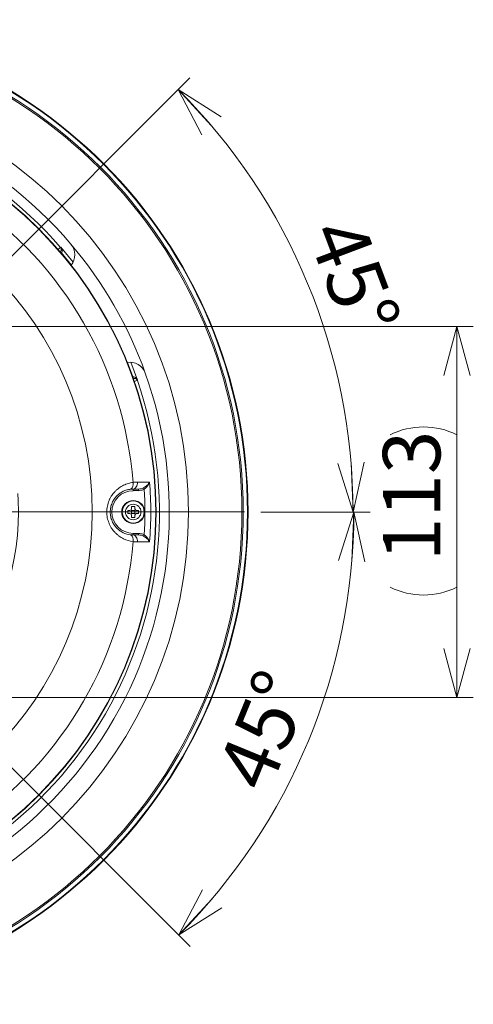
# Model space of a CAD drawing. Units: millimetres. Extents: x 62 to 322, y 61 to 271.
# Drawn here: x 146 to 173, y 211 to 271 of the extents above; entities that cross this region are included whole.
import ezdxf

# ---------------------------------------------------------------- set-up
doc = ezdxf.new("R2010")
doc.units = ezdxf.units.MM
doc.linetypes.add('CENTERX2', pattern=[20.32, 12.7, -2.54, 2.54, -2.54])
doc.styles.add('SLDTEXTSTYLE0', font='TXT', dxfattribs={"width": 0.7, "bigfont": 'bigfont'})
doc.dimstyles.new('SLDDIMSTYLE3', dxfattribs={"dimtxt": 3.5, "dimasz": 3, "dimexe": 0, "dimexo": 0.0625, "dimgap": 0.875, "dimtad": 1, "dimdec": 0, "dimlfac": 5, "dimrnd": 1e-09, "dimzin": 12, "dimdsep": 46, "dimtxsty": 'SLDTEXTSTYLE0', "dimblk1": 'OPEN30', "dimblk2": 'OPEN30', "dimsah": 1, "dimcen": 0.09, "dimadec": 0, "dimazin": 3, "dimtfac": 1, "dimtdec": 0, "dimtofl": 0, "dimtmove": 0, "dimatfit": 3, "dimldrblk": 'OPEN30', "dimfxl": 1, "dimfrac": 2, "dimtolj": 1, "dimtzin": 12, "dimarcsym": 0})
doc.dimstyles.new('SLDDIMSTYLE6', dxfattribs={"dimtxt": 3.5, "dimasz": 3, "dimexe": 0, "dimexo": 0.0625, "dimgap": 0.875, "dimtad": 1, "dimdec": 4, "dimlfac": 5, "dimzin": 12, "dimdsep": 46, "dimtxsty": 'SLDTEXTSTYLE0', "dimblk1": 'OPEN30', "dimblk2": 'OPEN30', "dimsah": 1, "dimcen": 0.09, "dimazin": 3, "dimtfac": 1, "dimtofl": 0, "dimtmove": 0, "dimatfit": 3, "dimldrblk": 'OPEN30', "dimfxl": 1, "dimfrac": 2, "dimtolj": 1, "dimtzin": 12, "dimarcsym": 0})

# ---------------------------------------------------------------- blocks, each defined once
blk = doc.blocks.new('_OPEN30')
at = {"color": 0, "linetype": 'ByBlock', "lineweight": -2}
for p, q in [((-1, 0.267949), (0, 0)), ((0, 0), (-1, -0.267949)), ((0, 0), (-1, 0))]:
    blk.add_line(p, q, dxfattribs=at)
blk = doc.blocks.new('*D15')
at = {"color": 7, "linetype": 'Continuous', "lineweight": 0}
for p, q in [((160.23, 240.963), (166.898, 240.963)), ((142.6, 227.811), (155.929, 214.482))]:
    blk.add_line(p, q, dxfattribs=at)
blk.add_arc((129.448, 240.963), 36.451, 315, 0, dxfattribs=at)
at = {"color": 7, "linetype": 'Continuous', "lineweight": 0, "xscale": 3, "yscale": 3}
for p, rotation in [((165.898, 240.963, -2.8), 87.6474860321), ((155.222, 215.189, -2.8), 227.3525139679)]:
    blk.add_blockref('_OPEN30', p, dxfattribs=dict(at, rotation=rotation))
at = {"color": 7, "linetype": 'Continuous', "lineweight": 0, "insert": (157.445, 225.062), "char_height": 3.5, "attachment_point": 1, "rotation": 67.67351, "style": 'SLDTEXTSTYLE0'}
blk.add_mtext('45°', dxfattribs=at)
blk = doc.blocks.new('*D16')
at = {"color": 7, "linetype": 'Continuous', "lineweight": 0}
for p, q in [((142.6, 254.116), (155.896, 267.411)), ((160.23, 240.963), (166.851, 240.963))]:
    blk.add_line(p, q, dxfattribs=at)
blk.add_arc((129.448, 240.963), 36.403, 0, 45, dxfattribs=at)
at = {"color": 7, "linetype": 'Continuous', "lineweight": 0, "xscale": 3, "yscale": 3}
for p, rotation in [((155.189, 266.704, -2.8), 132.6444350394), ((165.851, 240.963, -2.8), 272.3555649606)]:
    blk.add_blockref('_OPEN30', p, dxfattribs=dict(at, rotation=rotation))
at = {"color": 7, "linetype": 'Continuous', "lineweight": 0, "insert": (166.302, 259.194), "char_height": 3.5, "attachment_point": 1, "rotation": 290.63418, "style": 'SLDTEXTSTYLE0'}
blk.add_mtext('45°', dxfattribs=at)
blk = doc.blocks.new('*D18')
at = {"color": 7, "linetype": 'Continuous', "lineweight": 0}
for p, q in [((141.762, 252.277), (173.182, 252.277)), ((172.182, 229.65), (172.182, 252.277)), ((141.762, 229.65), (173.182, 229.65))]:
    blk.add_line(p, q, dxfattribs=at)
for centre, start, end in [((170.146, 241.595), 63.43495, 116.56505), ((170.146, 240.456), 243.43495, 296.56505)]:
    blk.add_arc(centre, 4.554, start, end, dxfattribs=at)
at = {"color": 7, "linetype": 'Continuous', "lineweight": 0, "xscale": 3, "yscale": 3}
for p, rotation in [((172.182, 252.277, -2.8), 90), ((172.182, 229.65, -2.8), 270)]:
    blk.add_blockref('_OPEN30', p, dxfattribs=dict(at, rotation=rotation))
at = {"color": 7, "linetype": 'Continuous', "lineweight": 0, "insert": (167.671, 237.97), "char_height": 3.5, "attachment_point": 1, "rotation": 90, "style": 'SLDTEXTSTYLE0'}
blk.add_mtext('113', dxfattribs=at)
blk = doc.blocks.new('SW_CENTERMARKSYMBOL_1')
at = {"color": 0, "linetype": 'Continuous', "lineweight": 0}
for p, q in [((-11.314, 12.314), (-11.314, 40.41)), ((-23.335, 23.335), (-23.759, 23.759)), ((0.707, 23.335), (1.131, 23.759)), ((-22.627, 22.627), (-22.981, 22.981)), ((0, 22.627), (0.354, 22.981)), ((-22.627, 22.627), (-22.274, 22.274)), ((0, 22.627), (-0.354, 22.274)), ((-21.92, 21.92), (-21.496, 21.496)), ((-0.707, 21.92), (-1.131, 21.496)), ((-11.314, 11.314), (-11.314, 11.814)), ((-12.314, 11.314), (-40.567, 11.314)), ((-11.314, 11.314), (-11.814, 11.314)), ((-11.314, 11.314), (-11.314, 10.814)), ((-11.314, 11.314), (-10.814, 11.314)), ((-10.314, 11.314), (18.469, 11.314)), ((-11.314, 10.314), (-11.314, -17.664)), ((-21.92, 0.707), (-21.496, 1.131)), ((-0.707, 0.707), (-1.131, 1.131)), ((-22.627, 0), (-22.981, -0.354)), ((-22.627, 0), (-22.274, 0.354)), ((0, 0), (-0.354, 0.354)), ((0, 0), (0.354, -0.354)), ((-23.335, -0.707), (-23.759, -1.131)), ((0.707, -0.707), (1.131, -1.131))]:
    blk.add_line(p, q, dxfattribs=at)
at = {"color": 0, "linetype": 'CENTERX2', "lineweight": 0}
for start, end in [(48.58099, 131.41901), (138.58099, 221.41901), (318.58099, 41.41901), (228.58099, 311.41901)]:
    blk.add_arc((-11.314, 11.314), 16, start, end, dxfattribs=at)
at = {"color": 0, "linetype": 'Continuous', "lineweight": 0}
for start, end in [(133.20951, 135), (45, 46.79049), (135, 136.79049), (43.20951, 45), (223.20951, 225), (225, 226.79049), (313.20951, 315), (315, 316.79049)]:
    blk.add_arc((-11.314, 11.314), 16, start, end, dxfattribs=at)

msp = doc.modelspace()

# ---------------------------------------------------------------- linework, layer by layer
at = {"color": 8, "linetype": 'Continuous', "lineweight": 15}
for p, q in [((148.031958, 257.100798), (148.782044, 256.194088)), ((148.669169, 256.016084), (148.073252, 256.747463)), ((152.430021, 249.201318), (152.094585, 250.083087)), ((152.305177, 250.091838), (152.715371, 248.98889))]:
    msp.add_line(p, q, dxfattribs=at)
at = {"color": 7, "linetype": 'Continuous', "lineweight": 15}
for p, q in [((152.44788, 242.363337), (152.44788, 242.263337)), ((152.765508, 242.263337), (152.44788, 242.263337)), ((152.765508, 242.363337), (152.765508, 242.263337)), ((152.34788, 241.294277), (152.54788, 241.294277)), ((152.34788, 241.294277), (152.34788, 241.163336)), ((152.54788, 241.294277), (152.54788, 241.163336)), ((152.247879, 241.063336), (152.11694, 241.063336)), ((152.11694, 240.863336), (152.11694, 241.063336)), ((152.247879, 240.863336), (152.11694, 240.863336)), ((152.34788, 241.063336), (152.31859, 241.092626)), ((152.34788, 240.863336), (152.31859, 240.834047)), ((152.34788, 241.063336), (152.54788, 241.063336)), ((152.34788, 240.863336), (152.34788, 241.063336)), ((152.34788, 240.863336), (152.54788, 240.863336)), ((152.34788, 240.763336), (152.34788, 240.632396)), ((152.34788, 240.632396), (152.54788, 240.632396)), ((152.54788, 241.063336), (152.577168, 241.092626)), ((152.54788, 240.863336), (152.54788, 241.063336)), ((152.54788, 240.863336), (152.577168, 240.834047)), ((152.54788, 240.763336), (152.54788, 240.632396)), ((152.77882, 241.063336), (152.647879, 241.063336)), ((152.77882, 240.863336), (152.647879, 240.863336)), ((152.77882, 240.863336), (152.77882, 241.063336)), ((152.44788, 239.563336), (152.44788, 239.663336)), ((152.44788, 239.663336), (152.765508, 239.663336)), ((152.765508, 239.563336), (152.765508, 239.663336))]:
    msp.add_line(p, q, dxfattribs=at)
at = {"color": 8, "linetype": 'Continuous', "lineweight": 15, "flags": 128}
for points in [[(148.014211, 256.795308), (148.02077, 256.789992), (148.032231, 256.780706), (148.045098, 256.77028), (148.058929, 256.759071), (148.073252, 256.747463)], [(152.441936, 249.126266), (152.440611, 249.134604), (152.438298, 249.149172), (152.435703, 249.165528), (152.43291, 249.183111), (152.430021, 249.201318)]]:
    msp.add_lwpolyline(points, dxfattribs=at)
at = {"color": 7, "linetype": 'Continuous', "lineweight": 15, "flags": 128}
for points in [[(152.265543, 242.351412), (152.306954, 242.364318), (152.344902, 242.391428), (152.377984, 242.431736), (152.404978, 242.483751), (152.42488, 242.545548), (152.436956, 242.61484), (152.440759, 242.689061), (152.436147, 242.765463)], [(152.706612, 242.783585), (152.703956, 242.702756), (152.690816, 242.624407), (152.667732, 242.551745), (152.635645, 242.487746), (152.595872, 242.435029), (152.550042, 242.395752), (152.500028, 242.371524), (152.44788, 242.363337)], [(153.073173, 242.43249), (153.076154, 242.427123), (153.080167, 242.419898), (153.085115, 242.410989), (153.090878, 242.40061), (153.097322, 242.389011), (153.104286, 242.376469), (153.111609, 242.363286), (153.11911, 242.349778)], [(152.265543, 239.575261), (152.306954, 239.562355), (152.344902, 239.535245), (152.377984, 239.494937), (152.404978, 239.442922), (152.42488, 239.381124), (152.436956, 239.311833), (152.440759, 239.237612), (152.436147, 239.16121)], [(152.44788, 239.563336), (152.500028, 239.555149), (152.550042, 239.530921), (152.595872, 239.491644), (152.635645, 239.438927), (152.667732, 239.374928), (152.690816, 239.302266), (152.703956, 239.223917), (152.706612, 239.143088)], [(153.073173, 239.494183), (153.076154, 239.49955), (153.080167, 239.506775), (153.085115, 239.515684), (153.090878, 239.526063), (153.097322, 239.537662), (153.104286, 239.550204), (153.111609, 239.563387), (153.11911, 239.576895)]]:
    msp.add_lwpolyline(points, dxfattribs=at)
at = {"color": 7, "linetype": 'Continuous', "lineweight": 15}
for centre, radius in [((129.447879, 240.963336), 30), ((129.447879, 240.963336), 29.999756), ((129.447879, 240.963336), 29.965323), ((129.447879, 240.963336), 29.707533), ((129.447879, 240.963336), 29.62514), ((129.447879, 240.963336), 26.372117), ((129.447879, 240.963336), 24.4), ((129.447879, 240.963336), 24.399726), ((129.447879, 240.963336), 24.379311), ((129.447879, 240.963336), 20.5), ((152.447879, 240.963336), 0.7), ((152.447879, 240.963336), 0.670479), ((152.447879, 240.963336), 0.47124)]:
    msp.add_circle(centre, radius, dxfattribs=at)
for centre, radius, start, end in [((129.447879, 240.963336), 25.2, 40.3682685, 139.6317315), ((129.447879, 240.963336), 24.596119, 40.9696926, 139.0303074), ((129.447879, 240.963336), 23.058797, 4.48243913, 55.51756087), ((147.867553, 256.958208), 0.201032, 11.73127464, 40.97142333), ((148.119046, 257.022239), 0.059363, 202.95917899, 251.61631856), ((129.447879, 240.963336), 25.2, 19.6317315, 40.3682685), ((147.88579, 256.637629), 1, 320.74765609, 40.3682685), ((152.24117, 249.093889), 1, 19.6317315, 99.25234391), ((129.447879, 240.963336), 25.2, 280.3682685, 19.6317315), ((152.690871, 249.103589), 0.059355, 168.37971835, 217.04444158), ((152.509687, 248.917813), 0.201023, 19.0271055, 48.26856364), ((129.447879, 240.963336), 24.596119, 280.9696926, 19.0303074), ((129.447879, 240.963336), 24.07001, 355.64639886, 4.35360114), ((152.447879, 240.963336), 1.3, 90, 270), ((129.447879, 240.963336), 23.711798, 356.64797234, 3.35202766), ((152.247879, 241.163336), 0.1, 270, 0), ((152.247879, 240.763336), 0.1, 0, 90), ((152.647879, 241.163336), 0.1, 180, 270), ((152.647879, 240.763336), 0.1, 90, 180), ((129.447879, 240.963336), 23.058797, 304.48243913, 355.51756087)]:
    msp.add_arc(centre, radius, start, end, dxfattribs=at)
at = {"color": 8, "linetype": 'Continuous', "lineweight": 15}
for points, knots in [([(147.846838, 256.941881), (147.848381, 256.943207), (147.894634, 256.982933), (147.958072, 257.037407), (148.007236, 257.079628), (148.016978, 257.087993), (148.01934, 257.090021)], [0, 0, 0, 0, 0.014662864, 0.439391771, 0.864107694, 1, 1, 1, 1]), ([(152.699727, 248.98335), (152.696792, 248.98232), (152.684685, 248.978071), (152.623356, 248.956486), (152.546257, 248.929573), (152.490757, 248.909985), (152.490673, 248.909955)], [0, 0, 0, 0, 0.137869343, 0.568604946, 0.999343555, 1, 1, 1, 1])]:
    msp.add_open_spline(points, degree=3, knots=knots, dxfattribs=at)
at = {"color": 7, "linetype": 'Continuous', "lineweight": 15}
for points, knots in [([(147.995856, 256.810182), (148.022048, 256.84162), (148.04025, 256.875458), (148.057186, 256.923676), (148.061105, 256.93956), (148.065382, 256.969944), (148.065821, 256.984603), (148.064386, 256.999083)], [0, 0, 0, 0, 0.5, 0.5, 0.75, 0.75, 1, 1, 1, 1]), ([(148.100325, 256.965905), (148.092863, 256.99087), (148.08317, 257.014455), (148.06019, 257.059407), (148.046769, 257.080901), (148.031958, 257.100798)], [0, 0, 0, 0, 0.5, 0.5, 1, 1, 1, 1]), ([(148.064386, 256.999083), (148.062739, 257.018657), (148.05896, 257.036767), (148.047984, 257.070634), (148.040698, 257.086475), (148.031958, 257.100798)], [0, 0, 0, 0, 0.5, 0.5, 1, 1, 1, 1]), ([(148.100325, 256.965905), (148.105435, 256.948808), (148.108918, 256.931465), (148.112589, 256.895779), (148.112759, 256.877233), (148.109184, 256.839812), (148.105512, 256.820957), (148.093142, 256.782917), (148.08479, 256.764638), (148.073251, 256.747464)], [0, 0, 0, 0, 0.25, 0.25, 0.5, 0.5, 0.75, 0.75, 1, 1, 1, 1]), ([(152.43002, 249.201318), (152.471258, 249.204127), (152.510668, 249.194133), (152.579129, 249.162926), (152.608244, 249.141477), (152.632733, 249.115544)], [0, 0, 0, 0, 0.5, 0.5, 1, 1, 1, 1]), ([(152.643497, 249.067831), (152.619877, 249.084779), (152.591216, 249.096193), (152.524187, 249.108756), (152.485909, 249.109888), (152.445639, 249.102933)], [0, 0, 0, 0, 0.5, 0.5, 1, 1, 1, 1]), ([(152.632733, 249.115544), (152.650622, 249.0966), (152.666201, 249.076412), (152.693641, 249.034035), (152.705544, 249.011665), (152.71537, 248.98889)], [0, 0, 0, 0, 0.5, 0.5, 1, 1, 1, 1]), ([(152.643497, 249.067831), (152.659624, 249.056618), (152.673419, 249.044289), (152.69726, 249.017851), (152.707337, 249.00362), (152.71537, 248.98889)], [0, 0, 0, 0, 0.5, 0.5, 1, 1, 1, 1]), ([(152.436147, 239.16121), (152.2386, 239.187026), (152.045755, 239.243545), (151.765437, 239.380766), (151.674974, 239.43479), (151.54574, 239.528139), (151.503663, 239.561357), (151.421667, 239.632247), (151.381574, 239.670106), (151.266419, 239.789268), (151.196386, 239.875989), (151.102471, 240.017858), (151.072913, 240.067355), (151.018449, 240.169513), (150.993682, 240.221861), (150.949147, 240.329111), (150.929379, 240.384014), (150.895052, 240.496468), (150.880431, 240.554343), (150.845393, 240.729845), (150.833862, 240.847858), (150.834215, 241.026379), (150.837325, 241.086415), (150.84958, 241.205771), (150.858625, 241.264421), (150.894019, 241.437459), (150.928558, 241.548958), (150.99628, 241.710541), (151.021558, 241.763399), (151.075867, 241.864402), (151.105051, 241.91294), (151.19826, 242.053031), (151.267901, 242.139103), (151.382834, 242.257786), (151.422947, 242.295595), (151.504821, 242.366253), (151.546789, 242.39933), (151.675548, 242.49222), (151.765172, 242.545733), (151.904781, 242.61414), (151.952224, 242.63495), (152.047407, 242.672126), (152.095316, 242.688582), (152.239924, 242.731841), (152.337497, 242.752571), (152.436147, 242.765463)], [0, 0, 0, 0, 0.125, 0.125, 0.1875, 0.1875, 0.21875, 0.21875, 0.25, 0.25, 0.3125, 0.3125, 0.34375, 0.34375, 0.375, 0.375, 0.40625, 0.40625, 0.4375, 0.4375, 0.5, 0.5, 0.53125, 0.53125, 0.5625, 0.5625, 0.625, 0.625, 0.65625, 0.65625, 0.6875, 0.6875, 0.75, 0.75, 0.78125, 0.78125, 0.8125, 0.8125, 0.875, 0.875, 0.90625, 0.90625, 0.9375, 0.9375, 1, 1, 1, 1]), ([(152.706612, 242.783585), (152.860997, 242.78507), (153.000479, 242.786387), (153.187477, 242.788131), (153.245903, 242.788672), (153.353693, 242.789664), (153.403257, 242.790117), (153.448437, 242.790529)], [0, 0, 0, 0, 0.5, 0.5, 0.75, 0.75, 1, 1, 1, 1]), ([(152.765508, 242.363336), (152.818759, 242.363336), (152.871283, 242.368429), (152.974604, 242.390632), (153.025629, 242.407924), (153.073173, 242.43249)], [0, 0, 0, 0, 0.5, 0.5, 1, 1, 1, 1]), ([(153.073173, 242.43249), (153.118934, 242.456134), (153.160694, 242.482668), (153.238554, 242.539839), (153.273861, 242.570059), (153.368037, 242.662274), (153.416708, 242.727455), (153.448437, 242.790529)], [0, 0, 0, 0, 0.25, 0.25, 0.5, 0.5, 1, 1, 1, 1]), ([(153.11911, 242.349778), (153.161703, 242.378917), (153.199862, 242.411663), (153.270063, 242.482138), (153.301347, 242.519335), (153.383541, 242.632789), (153.424104, 242.71284), (153.448437, 242.790529)], [0, 0, 0, 0, 0.25, 0.25, 0.5, 0.5, 1, 1, 1, 1]), ([(152.265543, 242.351412), (152.193599, 242.341961), (152.122133, 242.326919), (151.980315, 242.285021), (151.909687, 242.258044), (151.771083, 242.191287), (151.70386, 242.151926), (151.574189, 242.060139), (151.511482, 242.007486), (151.3931, 241.887744), (151.338542, 241.821859), (151.240071, 241.676703), (151.195903, 241.596616), (151.123711, 241.427089), (151.09579, 241.338552), (151.057628, 241.153425), (151.047737, 241.056226), (151.048025, 240.866197), (151.057742, 240.772115), (151.096384, 240.585831), (151.124664, 240.497045), (151.196384, 240.329235), (151.240469, 240.249318), (151.338822, 240.104468), (151.393338, 240.038661), (151.511707, 239.918988), (151.574389, 239.866362), (151.704386, 239.774406), (151.772246, 239.734749), (151.980067, 239.634887), (152.121731, 239.594152), (152.265543, 239.575261)], [0, 0, 0, 0, 0.0625, 0.0625, 0.125, 0.125, 0.1875, 0.1875, 0.25, 0.25, 0.3125, 0.3125, 0.375, 0.375, 0.4375, 0.4375, 0.5, 0.5, 0.5625, 0.5625, 0.625, 0.625, 0.6875, 0.6875, 0.75, 0.75, 0.8125, 0.8125, 0.875, 0.875, 1, 1, 1, 1]), ([(153.11911, 242.349778), (153.065066, 242.319763), (153.006624, 242.298056), (152.8878, 242.269975), (152.827191, 242.263336), (152.765508, 242.263336)], [0, 0, 0, 0, 0.5, 0.5, 1, 1, 1, 1]), ([(152.765508, 239.663336), (152.827284, 239.663336), (152.889191, 239.656485), (153.007898, 239.628198), (153.064947, 239.606976), (153.11911, 239.576895)], [0, 0, 0, 0, 0.5, 0.5, 1, 1, 1, 1]), ([(153.073173, 239.494183), (153.025513, 239.518808), (152.97558, 239.535748), (152.87232, 239.558102), (152.818841, 239.563336), (152.765508, 239.563336)], [0, 0, 0, 0, 0.5, 0.5, 1, 1, 1, 1]), ([(153.073173, 239.494183), (153.118934, 239.470539), (153.160694, 239.444005), (153.238554, 239.386834), (153.273861, 239.356614), (153.368037, 239.264399), (153.416708, 239.199218), (153.448437, 239.136144)], [0, 0, 0, 0, 0.25, 0.25, 0.5, 0.5, 1, 1, 1, 1]), ([(153.11911, 239.576895), (153.161703, 239.547756), (153.199862, 239.51501), (153.270063, 239.444535), (153.301347, 239.407338), (153.383541, 239.293884), (153.424104, 239.213832), (153.448437, 239.136144)], [0, 0, 0, 0, 0.25, 0.25, 0.5, 0.5, 1, 1, 1, 1]), ([(153.448437, 239.136144), (153.403052, 239.136557), (153.352914, 239.137016), (153.244692, 239.138013), (153.186625, 239.13855), (153.000853, 239.140283), (152.861699, 239.141596), (152.706612, 239.143088)], [0, 0, 0, 0, 0.25, 0.25, 0.5, 0.5, 1, 1, 1, 1])]:
    msp.add_open_spline(points, degree=3, knots=knots, dxfattribs=at)
for points in [[(148.019339, 257.090021), (148.023555, 257.093622), (148.027762, 257.097214), (148.031958, 257.100798)], [(152.71537, 248.98889), (152.710168, 248.987048), (152.704954, 248.985201), (152.699728, 248.98335)], [(152.436147, 242.765463), (152.529808, 242.777145), (152.619991, 242.782752), (152.706612, 242.783585)], [(152.447879, 242.363336), (152.390278, 242.363336), (152.32957, 242.359822), (152.265543, 242.351412)], [(152.765508, 242.363336), (152.669176, 242.363336), (152.563336, 242.363336), (152.447879, 242.363336)], [(152.265543, 239.575261), (152.32957, 239.56685), (152.390278, 239.563336), (152.447879, 239.563336)], [(152.447879, 239.563336), (152.563336, 239.563336), (152.669176, 239.563336), (152.765508, 239.563336)], [(152.706612, 239.143088), (152.619991, 239.143921), (152.529808, 239.149528), (152.436147, 239.16121)]]:
    msp.add_open_spline(points, degree=3, dxfattribs=at)

# ---------------------------------------------------------------- block references
at = {"color": 7, "linetype": 'Continuous', "lineweight": 0}
msp.add_blockref('SW_CENTERMARKSYMBOL_1', (140.761588, 229.649628), dxfattribs=at)

# ---------------------------------------------------------------- dimensions: what is measured, and where the dimension line sits
for base, line1, line2, picture, middle in [((163.07997, 254.894205), ((159.230152, 240.963336), (100.194365, 240.963336)), ((141.892959, 253.408416), (139.630217, 251.145674)), '*D16', (163.515713, 253.791793)), ((163.123785, 227.01432), ((141.892959, 228.518257), (139.630217, 230.780999)), ((159.230152, 240.963336), (100.194365, 240.963336)), '*D15', (163.165872, 227.116363))]:
    dim = msp.add_angular_dim_2l(base=base, line1=line1, line2=line2, dimstyle='SLDDIMSTYLE6', dxfattribs=at)
    dim.commit()
    dim.dimension.update_dxf_attribs({"geometry": picture, "text_midpoint": middle, "dimtype": 162})
dim = msp.add_linear_dim(base=(172.182362, 252.277045), p1=(140.761588, 229.649628), p2=(140.761588, 252.277045), angle=90, text='(<>)', dimstyle='SLDDIMSTYLE3', dxfattribs=at)
dim.commit()
dim.dimension.update_dxf_attribs({"geometry": '*D18', "text_midpoint": (172.182362, 241.025422), "dimtype": 160})

doc.saveas('drawing.dxf')
